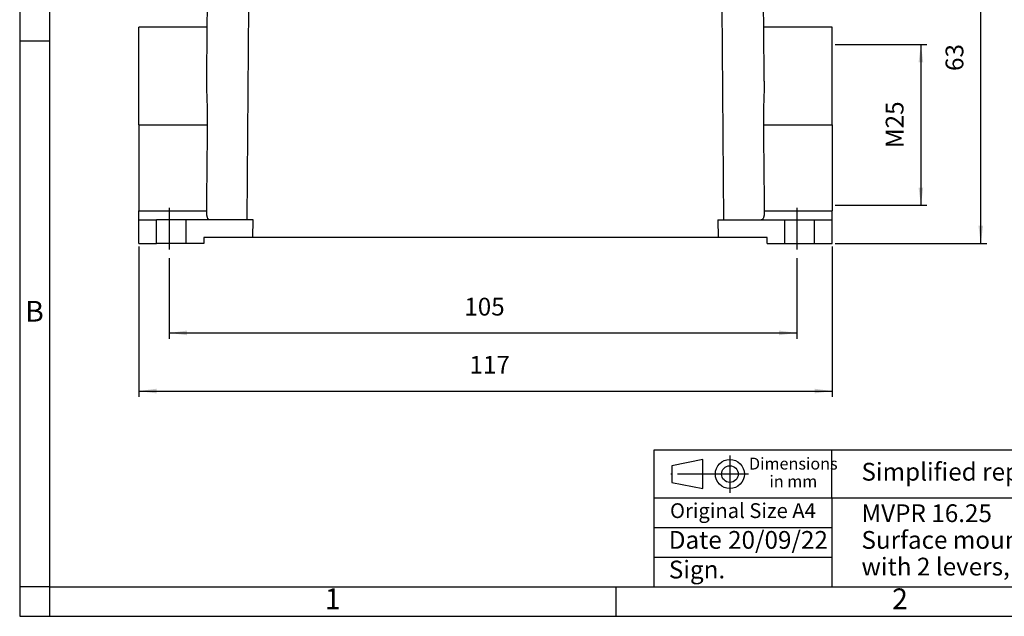
# Model space of a CAD drawing. Units: millimetres. Extents: x -652 to -355, y -484 to -274.
# Drawn here: x -652 to -486, y -484 to -384 of the extents above; entities that cross this region are included whole.
import ezdxf

# ---------------------------------------------------------------- set-up
doc = ezdxf.new("R2010")
doc.units = ezdxf.units.MM
doc.linetypes.add('DASHED', pattern=[15, 7, -8])
doc.linetypes.add('DOT_CENTER', pattern=[14, 12, -1, 0, -1])
doc.layers.add('1', color=7, linetype='Continuous')
doc.styles.add('CONVERTER_11', font='ARIAL.TTF', dxfattribs={"width": 1.38})
doc.styles.add('CONVERTER_12', font='ARIAL.TTF', dxfattribs={"width": 1.2})
doc.styles.add('CONVERTER_13', font='simplex.shx', dxfattribs={"width": 0.95})
doc.dimstyles.new('ME10_DIM_10', dxfattribs={"dimtxt": 3, "dimasz": 3, "dimexe": 1, "dimexo": 0.5, "dimgap": 2, "dimtad": 1, "dimdsep": 46, "dimtxsty": 'CONVERTER_13', "dimsah": 1, "dimcen": 0.09, "dimclrd": 2, "dimclre": 2, "dimclrt": 4, "dimadec": 0, "dimazin": 0, "dimtfac": 1, "dimtdec": 4, "dimtix": 1, "dimtmove": 0, "dimatfit": 3, "dimfxl": 1, "dimtolj": 1, "dimtzin": 0, "dimarcsym": 0})
doc.dimstyles.new('ME10_DIM_12', dxfattribs={"dimtxt": 3, "dimasz": 3, "dimexe": 1, "dimexo": 0.5, "dimgap": 2, "dimtad": 1, "dimdsep": 46, "dimtxsty": 'CONVERTER_13', "dimsah": 1, "dimcen": 0.09, "dimclrd": 2, "dimclre": 2, "dimclrt": 4, "dimadec": 0, "dimazin": 0, "dimtfac": 1, "dimtdec": 4, "dimtix": 1, "dimtmove": 0, "dimatfit": 3, "dimfxl": 1, "dimtolj": 1, "dimtzin": 0, "dimarcsym": 0})
doc.dimstyles.new('ME10_DIM_14', dxfattribs={"dimtxt": 3, "dimasz": 3, "dimexe": 1, "dimexo": 0.5, "dimgap": 2, "dimtad": 1, "dimdsep": 46, "dimtxsty": 'CONVERTER_13', "dimsah": 1, "dimcen": 0.09, "dimclrd": 2, "dimclre": 2, "dimclrt": 4, "dimadec": 0, "dimazin": 0, "dimtfac": 1, "dimtdec": 4, "dimtix": 1, "dimtmove": 0, "dimatfit": 3, "dimfxl": 1, "dimtolj": 1, "dimtzin": 0, "dimarcsym": 0})
doc.dimstyles.new('ME10_DIM_15', dxfattribs={"dimtxt": 3, "dimasz": 3, "dimexe": 1, "dimexo": 0.5, "dimgap": 2, "dimtad": 1, "dimdsep": 46, "dimtxsty": 'CONVERTER_13', "dimsah": 1, "dimcen": 0.09, "dimclrd": 2, "dimclre": 2, "dimclrt": 4, "dimadec": 0, "dimazin": 0, "dimtfac": 1, "dimtdec": 4, "dimtix": 1, "dimtmove": 0, "dimatfit": 3, "dimfxl": 1, "dimtolj": 1, "dimtzin": 0, "dimarcsym": 0})

# ---------------------------------------------------------------- blocks, each defined once
blk = doc.blocks.new('_formato_A4', base_point=(-344.88, -484.47))
at = {"layer": '1', "color": 7, "linetype": 'Continuous'}
for p, q in [((-651.82, -274.47), (-651.82, -484.47)), ((-646.82, -295.47), (-646.82, -484.47)), ((-646.82, -387.47), (-651.82, -387.47)), ((-359.82, -456.47), (-544.82, -456.47)), ((-544.82, -456.47), (-544.82, -479.47)), ((-514.82, -464.47), (-514.82, -456.47)), ((-536.57, -458.02), (-541.82, -459.07)), ((-536.57, -462.92), (-536.57, -458.02)), ((-541.82, -459.07), (-541.82, -461.87)), ((-541.82, -461.87), (-536.57, -462.92)), ((-544.82, -464.47), (-359.82, -464.47)), ((-514.82, -464.47), (-514.82, -479.47)), ((-544.82, -469.47), (-514.82, -469.47)), ((-544.82, -474.47), (-514.82, -474.47)), ((-646.82, -479.47), (-651.82, -479.47)), ((-646.82, -479.47), (-551.22, -479.47)), ((-551.22, -479.47), (-455.42, -479.47)), ((-551.22, -484.47), (-551.22, -479.47)), ((-651.82, -484.47), (-354.82, -484.47))]:
    blk.add_line(p, q, dxfattribs=at)
at = {"layer": '1', "color": 7, "linetype": 'DOT_CENTER'}
for p, q in [((-532.02, -457.32), (-532.02, -463.62)), ((-528.87, -460.47), (-542.52, -460.47))]:
    blk.add_line(p, q, dxfattribs=at)
at = {"layer": '1', "color": 7, "linetype": 'Continuous'}
for radius in [2.45, 1.4]:
    blk.add_circle((-532.02, -460.47), radius, dxfattribs=at)
at = {"layer": '1', "color": 7}
for s, insert, char_height, attachment_point, line_spacing_factor, style in [('B', (-649.32, -433.47), 3.5, 5, 1.320528, 'CONVERTER_12'), ('Dimensions', (-521.32, -458.97), 2, 5, 0.90036, 'CONVERTER_12'), ('Simplified representation with dimensions without tolerance', (-509.82, -460.47), 3, 4, 0.90036, 'CONVERTER_12'), ('in mm', (-521.32, -461.97), 2, 5, 0.60024, 'CONVERTER_12'), ('Original Size A4', (-529.82, -466.97), 2.5, 5, 0.60024, 'CONVERTER_11'), ('MVPR 16.25\\PSurface mounting housing, size "77.27", 1x M25 side entry, \\Pwith 2 levers, 180 %%dC', (-509.82, -471.97), 3, 4, 0.90036, 'CONVERTER_12'), ('20/09/22', (-532.32, -471.97), 3, 4, 1.320528, 'CONVERTER_12'), ('Date', (-542.32, -471.97), 3, 4, 1.320528, 'CONVERTER_12'), ('Sign.', (-542.32, -476.97), 3, 4, 1.320528, 'CONVERTER_12'), ('1', (-599.02, -481.97), 3.5, 5, 1.320528, 'CONVERTER_12'), ('2', (-503.32, -481.97), 3.5, 5, 1.320528, 'CONVERTER_12')]:
    blk.add_mtext(s, dxfattribs=dict(at, insert=insert, char_height=char_height, attachment_point=attachment_point, line_spacing_factor=line_spacing_factor, style=style))
blk = doc.blocks.new('A4_oriz_new', base_point=(-651.82, -484.47))
at = {"layer": '1'}
blk.add_blockref('_formato_A4', (-344.88, -484.47), dxfattribs=at)
blk = doc.blocks.new('*D3')
at = {"layer": '1', "color": 2, "linetype": 'Continuous'}
for p, q in [((-626.59, -424.08), (-626.59, -437.67)), ((-520.74, -424.08), (-520.74, -437.67)), ((-626.59, -436.67), (-520.74, -436.67))]:
    blk.add_line(p, q, dxfattribs=at)
at = {"layer": '1', "color": 2}
for points in [[(-623.59, -436.27), (-623.59, -437.06), (-626.59, -436.67)], [(-523.74, -437.06), (-523.74, -436.27), (-520.74, -436.67)]]:
    blk.add_solid(points, dxfattribs=at)
at = {"layer": '1', "color": 4, "insert": (-576.82, -434.67), "char_height": 3, "attachment_point": 7, "rotation": 0.0001, "line_spacing_factor": 0.60024, "style": 'CONVERTER_13'}
blk.add_mtext('105', dxfattribs=at)
blk = doc.blocks.new('*D5')
at = {"layer": '1', "color": 2, "linetype": 'Continuous'}
for p, q in [((-631.74, -422.08), (-631.74, -447.47)), ((-514.74, -422.08), (-514.74, -447.47)), ((-631.74, -446.47), (-514.74, -446.47))]:
    blk.add_line(p, q, dxfattribs=at)
at = {"layer": '1', "color": 2}
for points in [[(-628.74, -446.08), (-628.74, -446.87), (-631.74, -446.47)], [(-517.74, -446.87), (-517.74, -446.08), (-514.74, -446.47)]]:
    blk.add_solid(points, dxfattribs=at)
at = {"layer": '1', "color": 4, "insert": (-575.94, -444.47), "char_height": 3, "attachment_point": 7, "rotation": 0.0001, "line_spacing_factor": 0.60024, "style": 'CONVERTER_13'}
blk.add_mtext('117', dxfattribs=at)
blk = doc.blocks.new('*D7')
at = {"layer": '1', "color": 2, "linetype": 'Continuous'}
for p, q in [((-514.24, -388.02), (-498.79, -388.02)), ((-499.79, -388.02), (-499.79, -415.14)), ((-514.24, -415.14), (-498.79, -415.14))]:
    blk.add_line(p, q, dxfattribs=at)
at = {"layer": '1', "color": 2}
for points in [[(-499.4, -391.02), (-500.19, -391.02), (-499.79, -388.02)], [(-500.19, -412.14), (-499.4, -412.14), (-499.79, -415.14)]]:
    blk.add_solid(points, dxfattribs=at)
at = {"layer": '1', "color": 4, "insert": (-501.79, -405.48), "char_height": 3, "attachment_point": 7, "rotation": 90, "line_spacing_factor": 0.60024, "style": 'CONVERTER_13'}
blk.add_mtext('M25', dxfattribs=at)
blk = doc.blocks.new('*D8')
at = {"layer": '1', "color": 2, "linetype": 'Continuous'}
for p, q in [((-517.58, -358.88), (-488.69, -358.88)), ((-489.69, -421.58), (-489.69, -358.88)), ((-514.24, -421.58), (-488.69, -421.58))]:
    blk.add_line(p, q, dxfattribs=at)
at = {"layer": '1', "color": 2}
for points in [[(-489.3, -361.88), (-490.09, -361.88), (-489.69, -358.88)], [(-490.09, -418.58), (-489.3, -418.58), (-489.69, -421.58)]]:
    blk.add_solid(points, dxfattribs=at)
at = {"layer": '1', "color": 4, "insert": (-491.69, -392.48), "char_height": 3, "attachment_point": 7, "rotation": 90, "line_spacing_factor": 0.60024, "style": 'CONVERTER_13'}
blk.add_mtext('63', dxfattribs=at)

msp = doc.modelspace()

# ---------------------------------------------------------------- linework, layer by layer
at = {"color": 2, "linetype": 'Continuous'}
for p, q in [((-620.177, -385.076), (-620.147, -381.576)), ((-613.461, -417.576), (-613.147, -381.576)), ((-533.027, -417.576), (-533.341, -381.576)), ((-526.311, -385.076), (-526.341, -381.576)), ((-620.177, -385.076), (-631.744, -385.076)), ((-631.744, -401.576), (-631.744, -385.076)), ((-620.257, -394.208), (-620.177, -385.076)), ((-526.231, -394.208), (-526.311, -385.076)), ((-514.744, -385.076), (-526.311, -385.076)), ((-514.744, -388.017), (-514.744, -385.076)), ((-514.744, -401.576), (-514.744, -388.017)), ((-631.744, -401.576), (-620.119, -401.576)), ((-631.744, -401.576), (-631.744, -416.076)), ((-526.37, -401.576), (-514.744, -401.576)), ((-514.744, -401.576), (-514.744, -415.136)), ((-514.744, -415.136), (-514.744, -416.076)), ((-631.744, -416.076), (-620.275, -416.076)), ((-631.744, -417.576), (-631.744, -416.076)), ((-526.213, -416.076), (-514.744, -416.076)), ((-514.744, -417.576), (-514.744, -416.076)), ((-631.744, -417.576), (-628.744, -417.576)), ((-631.744, -421.576), (-631.744, -417.576)), ((-623.744, -417.576), (-628.744, -417.576)), ((-628.744, -421.576), (-628.744, -417.576)), ((-619.77, -417.576), (-623.744, -417.576)), ((-623.744, -421.576), (-623.744, -417.576)), ((-613.461, -417.576), (-619.77, -417.576)), ((-612.428, -417.576), (-613.461, -417.576)), ((-612.474, -420.576), (-612.428, -417.576)), ((-534.06, -417.576), (-534.014, -420.576)), ((-534.06, -417.576), (-533.027, -417.576)), ((-533.027, -417.576), (-526.718, -417.576)), ((-526.718, -417.576), (-522.744, -417.576)), ((-522.744, -421.576), (-522.744, -417.576)), ((-522.744, -417.576), (-517.744, -417.576)), ((-517.744, -421.576), (-517.744, -417.576)), ((-517.744, -417.576), (-514.744, -417.576)), ((-514.744, -421.576), (-514.744, -417.576)), ((-631.744, -421.576), (-628.744, -421.576)), ((-623.744, -421.576), (-628.744, -421.576)), ((-620.744, -421.576), (-623.744, -421.576)), ((-612.474, -420.576), (-620.744, -420.576)), ((-620.744, -420.576), (-620.744, -421.576)), ((-590.544, -420.576), (-612.474, -420.576)), ((-588.744, -420.576), (-590.544, -420.576)), ((-557.744, -420.576), (-588.744, -420.576)), ((-555.944, -420.576), (-557.744, -420.576)), ((-534.014, -420.576), (-555.944, -420.576)), ((-525.744, -420.576), (-534.014, -420.576)), ((-525.744, -421.576), (-525.744, -420.576)), ((-525.744, -421.576), (-522.744, -421.576)), ((-522.744, -421.576), (-517.744, -421.576)), ((-517.744, -421.576), (-514.744, -421.576))]:
    msp.add_line(p, q, dxfattribs=at)
for points, knots in [([(-620.119, -401.576), (-620.116, -401.255), (-620.112, -400.62), (-620.123, -399.664), (-620.143, -398.724), (-620.173, -397.785), (-620.205, -396.869), (-620.235, -395.96), (-620.257, -395.078), (-620.257, -394.493), (-620.257, -394.208)], [0, 0, 0, 0, 0.9650883, 1.9053595, 2.8671973, 3.785976, 4.7224101, 5.6170621, 6.5142453, 7.3706078, 7.3706078, 7.3706078, 7.3706078]), ([(-526.231, -394.208), (-526.231, -394.493), (-526.231, -395.078), (-526.254, -395.961), (-526.283, -396.87), (-526.316, -397.786), (-526.345, -398.724), (-526.365, -399.664), (-526.376, -400.62), (-526.372, -401.255), (-526.37, -401.576)], [0, 0, 0, 0, 0.85661, 1.7540643, 2.6486528, 3.5850171, 4.5036475, 5.4653236, 6.4055577, 7.3706078, 7.3706078, 7.3706078, 7.3706078]), ([(-620.275, -416.076), (-620.262, -414.871), (-620.236, -412.454), (-620.197, -408.83), (-620.158, -405.202), (-620.132, -402.785), (-620.119, -401.576)], [0, 0, 0, 0, 3.6161667, 7.2504161, 10.8754655, 14.5008438, 14.5008438, 14.5008438, 14.5008438]), ([(-526.37, -401.576), (-526.356, -402.784), (-526.33, -405.201), (-526.291, -408.819), (-526.252, -412.444), (-526.226, -414.861), (-526.213, -416.076)], [0, 0, 0, 0, 3.6238914, 7.2504277, 10.8543672, 14.5008438, 14.5008438, 14.5008438, 14.5008438]), ([(-619.77, -417.576), (-619.793, -417.575), (-619.836, -417.573), (-619.898, -417.552), (-619.954, -417.519), (-620.029, -417.453), (-620.106, -417.333), (-620.16, -417.188), (-620.196, -417.05), (-620.219, -416.935), (-620.238, -416.806), (-620.254, -416.667), (-620.265, -416.521), (-620.272, -416.369), (-620.276, -416.222), (-620.275, -416.121), (-620.275, -416.076)], [0, 0, 0, 0, 0.0688326, 0.1276785, 0.1960826, 0.2620631, 0.4258766, 0.617742, 0.7245689, 0.8510327, 0.9695768, 1.1182521, 1.2696868, 1.4078221, 1.5754595, 1.710141, 1.710141, 1.710141, 1.710141]), ([(-526.213, -416.076), (-526.213, -416.127), (-526.213, -416.228), (-526.216, -416.375), (-526.223, -416.522), (-526.234, -416.668), (-526.25, -416.806), (-526.27, -416.936), (-526.293, -417.051), (-526.328, -417.188), (-526.382, -417.333), (-526.459, -417.453), (-526.534, -417.519), (-526.59, -417.552), (-526.653, -417.573), (-526.695, -417.575), (-526.718, -417.576)], [0, 0, 0, 0, 0.1515077, 0.3029474, 0.4411599, 0.5926243, 0.741137, 0.8595845, 0.9859813, 1.0927679, 1.2845056, 1.4482405, 1.514165, 1.5825149, 1.6413383, 1.7101419, 1.7101419, 1.7101419, 1.7101419])]:
    msp.add_open_spline(points, degree=3, knots=knots, dxfattribs=at)
at = {"layer": '1', "color": 4, "linetype": 'DASHED'}
for p, q in [((-626.594, -415.576), (-626.594, -423.576)), ((-520.744, -415.576), (-520.744, -423.576))]:
    msp.add_line(p, q, dxfattribs=at)

# ---------------------------------------------------------------- block references
msp.add_blockref('A4_oriz_new', (-651.819, -484.47))

# ---------------------------------------------------------------- dimensions: what is measured, and where the dimension line sits
at = {"layer": '1'}
for base, p1, p2, text, dimstyle, picture, middle in [((-489.694, -421.576), (-518.077, -358.876), (-514.744, -421.576), '63', 'ME10_DIM_15', '*D8', (-493.194, -390.226)), ((-499.79, -388.017), (-514.744, -415.136), (-514.744, -388.017), 'M25', 'ME10_DIM_14', '*D7', (-503.29, -401.576))]:
    dim = msp.add_linear_dim(base=base, p1=p1, p2=p2, angle=90, text=text, dimstyle=dimstyle, dxfattribs=at)
    dim.commit()
    dim.dimension.update_dxf_attribs({"geometry": picture, "text_midpoint": middle, "text_rotation": 90})
dim = msp.add_linear_dim(base=(-631.744, -446.47), p1=(-514.744, -421.576), p2=(-631.744, -421.576), dimstyle='ME10_DIM_12', dxfattribs=at)
dim.commit()
dim.dimension.update_dxf_attribs({"geometry": '*D5', "text_midpoint": (-573.244, -442.97), "text_rotation": 0.00014})
dim = msp.add_linear_dim(base=(-626.594, -436.67), p1=(-520.744, -423.576), p2=(-626.594, -423.576), text='105', dimstyle='ME10_DIM_10', dxfattribs=at)
dim.commit()
dim.dimension.update_dxf_attribs({"geometry": '*D3', "text_midpoint": (-573.669, -433.17), "text_rotation": 0.00014})

doc.saveas('drawing.dxf')
